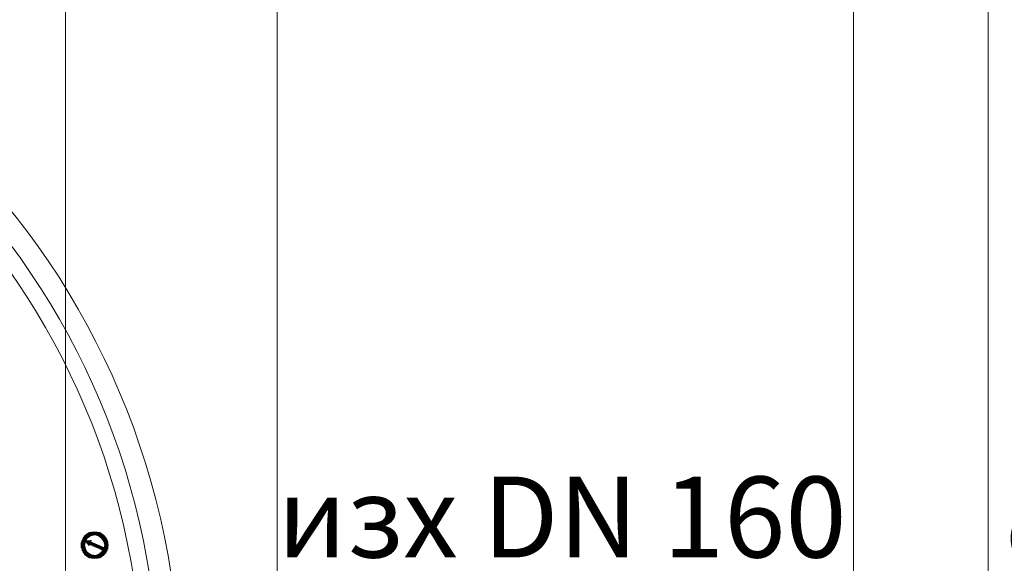
# Model space of a CAD drawing. Units: millimetres. Extents: x 863 to 12910, y 407 to 11730.
# Drawn here: x 6338 to 7069, y 3439 to 3842 of the extents above; entities that cross this region are included whole.
import ezdxf

# ---------------------------------------------------------------- set-up
doc = ezdxf.new("R2010")
doc.units = ezdxf.units.MM
for name, color, linetype, lineweight in [('Beton', 253, 'Continuous', 5), ('DIMENSIONS', 240, 'Continuous', 5), ('PP', 20, 'Continuous', 5), ('Pragma-Rib-Layer', 22, 'Continuous', 5), ('TEXT', 2, 'Continuous', 5)]:
    doc.layers.add(name, color=color, linetype=linetype, lineweight=lineweight)
doc.styles.add('PDF Arial', font='arial.ttf')
doc.styles.add('SEACAD_Arial', font='arial.ttf')
doc.dimstyles.new('ECO', dxfattribs={"dimtxt": 200, "dimasz": 140, "dimexe": 70, "dimexo": 0, "dimgap": 35, "dimtad": 1, "dimdec": 0, "dimrnd": 10, "dimtxsty": 'SEACAD_Arial', "dimblk1": '_SE_FILLED', "dimblk2": '_SE_FILLED', "dimsah": 1, "dimcen": 70, "dimclrt": 2, "dimadec": 0, "dimazin": 0, "dimtfac": 0.5, "dimtdec": 0, "dimtmove": 0, "dimatfit": 3, "dimfxl": 1, "dimarcsym": 0})

# ---------------------------------------------------------------- blocks, each defined once
blk = doc.blocks.new('Cone 1000_800-Top view')
at = {"lineweight": -2}
for points in [[(118.61, -545.26), (117.92, -541.48), (115.86, -538.04), (112.42, -535.98), (108.64, -535.29), (104.86, -535.98), (101.42, -538.04), (99.36, -541.48), (98.67, -545.26), (99.36, -549.04), (101.42, -552.14), (104.86, -554.55), (108.64, -555.23), (112.42, -554.55), (115.86, -552.14), (117.92, -549.04), (118.61, -545.26)], [(99.7, -540.45), (102.8, -540.45)], [(99.7, -540.45), (102.8, -540.45)], [(99.7, -540.79), (102.45, -540.79)], [(99.7, -540.79), (102.45, -540.79)], [(99.7, -540.79), (102.8, -540.79)], [(100.05, -539.76), (103.14, -539.76)], [(100.05, -540.11), (103.14, -540.11)], [(100.05, -540.11), (103.14, -540.11)], [(100.39, -539.42), (103.83, -539.42)], [(100.39, -539.42), (103.83, -539.42)], [(100.39, -539.76), (103.48, -539.76)], [(100.39, -539.76), (103.48, -539.76)], [(100.73, -538.73), (104.51, -538.73)], [(100.73, -539.07), (104.17, -539.07)], [(100.73, -539.07), (104.51, -539.07)], [(116.2, -545.26), (115.52, -542.17), (113.8, -539.76), (111.39, -538.39), (108.64, -537.7), (105.89, -538.39), (103.48, -539.76), (101.76, -542.17), (101.08, -545.26), (101.76, -548.01), (103.48, -550.42), (105.89, -552.14), (108.64, -552.83), (111.39, -552.14), (113.8, -550.42), (115.52, -548.01), (116.2, -545.26)], [(101.08, -538.39), (105.2, -538.39)], [(101.08, -538.73), (104.86, -538.73)], [(101.42, -538.04), (106.23, -538.04)], [(101.42, -538.39), (105.55, -538.39)], [(101.42, -538.39), (105.89, -538.39)], [(101.76, -537.7), (107.26, -537.7)], [(101.76, -538.04), (106.58, -538.04)], [(102.11, -537.36), (115.17, -537.36)], [(102.11, -537.7), (115.17, -537.7)], [(114.48, -537.36), (102.45, -537.36), (114.83, -537.36)], [(102.8, -537.01), (114.48, -537.01)], [(103.14, -536.67), (114.14, -536.67)], [(103.14, -537.01), (114.14, -537.01)], [(103.48, -536.67), (113.8, -536.67)], [(103.83, -536.32), (113.45, -536.32)], [(112.77, -536.32), (104.17, -536.32), (113.11, -536.32)], [(104.51, -535.98), (112.42, -535.98)], [(105.2, -535.98), (112.08, -535.98)], [(105.55, -535.64), (111.73, -535.64)], [(105.89, -535.64), (111.39, -535.64)], [(106.58, -535.29), (110.7, -535.29)], [(107.61, -535.29), (109.67, -535.29)], [(109.33, -541.48), (108.3, -541.14), (111.73, -538.39)], [(108.3, -540.79), (111.73, -540.79)], [(110.02, -537.7), (115.52, -537.7)], [(110.7, -538.04), (115.52, -538.04)], [(111.05, -538.04), (115.52, -538.04)], [(111.05, -542.17), (112.08, -542.51), (111.73, -538.39)], [(111.39, -538.39), (115.86, -538.39)], [(111.73, -538.39), (111.39, -538.39)], [(111.73, -538.39), (115.86, -538.39)], [(112.08, -538.39), (116.2, -538.39)], [(112.42, -538.73), (116.2, -538.73)], [(112.77, -538.73), (116.2, -538.73)], [(112.77, -539.07), (116.55, -539.07)], [(113.11, -539.07), (116.55, -539.07)], [(113.11, -539.42), (116.55, -539.42)], [(113.45, -539.42), (116.89, -539.42)], [(113.8, -539.76), (117.23, -539.76)], [(113.8, -539.76), (116.89, -539.76)], [(113.8, -539.76), (116.89, -539.76)], [(114.14, -540.11), (117.23, -540.11)], [(114.14, -540.11), (117.23, -540.11)], [(114.48, -540.45), (117.58, -540.45)], [(114.48, -540.45), (117.23, -540.45)], [(114.48, -540.79), (117.58, -540.79)], [(114.83, -540.79), (117.58, -540.79)], [(114.83, -540.79), (117.58, -540.79)], [(98.67, -543.2), (101.42, -543.2)], [(98.67, -543.2), (101.42, -543.2)], [(98.67, -543.54), (101.42, -543.54)], [(98.67, -543.54), (101.42, -543.54)], [(98.67, -543.89), (101.08, -543.89)], [(98.67, -543.89), (101.42, -543.89)], [(98.67, -544.23), (101.08, -544.23)], [(98.67, -544.23), (101.08, -544.23)], [(98.67, -544.58), (101.08, -544.58)], [(98.67, -544.58), (101.08, -544.58)], [(98.67, -544.58), (101.08, -544.58)], [(98.67, -544.92), (101.08, -544.92)], [(98.67, -544.92), (101.08, -544.92)], [(98.67, -545.26), (101.08, -545.26)], [(98.67, -545.26), (101.08, -545.26)], [(98.67, -545.61), (101.08, -545.61)], [(98.67, -545.61), (101.08, -545.61)], [(98.67, -545.61), (101.08, -545.61)], [(98.67, -545.95), (101.08, -545.95)], [(98.67, -545.95), (101.08, -545.95)], [(98.67, -546.29), (101.08, -546.29)], [(98.67, -546.29), (101.08, -546.29)], [(98.67, -546.64), (101.42, -546.64)], [(98.67, -546.64), (101.42, -546.64)], [(98.67, -546.64), (101.08, -546.64)], [(98.67, -546.98), (101.42, -546.98)], [(98.67, -546.98), (101.42, -546.98)], [(98.67, -547.33), (101.42, -547.33)], [(99.01, -542.17), (101.76, -542.17)], [(99.01, -542.17), (101.76, -542.17)], [(99.01, -542.17), (101.76, -542.17)], [(99.01, -542.51), (101.42, -542.51)], [(99.01, -542.51), (101.76, -542.51)], [(99.01, -542.86), (101.42, -542.86)], [(99.01, -542.86), (101.42, -542.86)], [(99.01, -543.2), (101.42, -543.2)], [(99.01, -547.33), (101.42, -547.33)], [(99.01, -547.67), (101.42, -547.67)], [(99.01, -547.67), (101.42, -547.67)], [(99.01, -548.01), (101.76, -548.01)], [(99.01, -548.01), (101.76, -548.01)], [(99.01, -548.01), (101.76, -548.01)], [(99.36, -541.14), (102.11, -541.14)], [(99.36, -541.14), (102.45, -541.14)], [(99.36, -541.48), (102.11, -541.48)], [(99.36, -541.48), (102.11, -541.48)], [(99.36, -541.83), (101.76, -541.83)], [(99.36, -541.83), (102.11, -541.83)], [(104.86, -551.45), (109.33, -541.48)], [(106.58, -552.48), (111.05, -542.17)], [(106.92, -546.98), (108.98, -546.98), (106.58, -546.98)], [(107.61, -544.58), (110.02, -544.58)], [(110.02, -544.92), (107.61, -544.92), (109.67, -544.92)], [(108.3, -543.89), (110.36, -543.89), (107.95, -543.89)], [(110.36, -544.23), (107.95, -544.23), (110.02, -544.23)], [(108.64, -541.14), (111.73, -541.14), (108.98, -541.14)], [(108.64, -542.17), (111.05, -542.17)], [(108.64, -542.51), (110.7, -542.51)], [(108.64, -542.51), (111.05, -542.51)], [(109.33, -541.48), (111.73, -541.48), (108.98, -541.48)], [(111.39, -542.17), (112.08, -542.17)], [(111.73, -542.51), (112.08, -542.51)], [(112.08, -542.51), (112.08, -542.17)], [(114.83, -541.14), (117.92, -541.14)], [(115.17, -541.14), (117.92, -541.14)], [(115.17, -541.48), (117.92, -541.48)], [(115.17, -541.48), (117.92, -541.48)], [(115.17, -541.83), (117.92, -541.83)], [(115.17, -541.83), (117.92, -541.83)], [(115.52, -542.17), (118.27, -542.17)], [(115.52, -542.17), (118.27, -542.17)], [(115.52, -542.17), (118.27, -542.17)], [(115.52, -542.51), (118.27, -542.51)], [(115.52, -542.51), (118.27, -542.51)], [(115.52, -548.01), (118.27, -548.01)], [(115.52, -548.01), (118.27, -548.01)], [(115.52, -548.01), (118.27, -548.01)], [(115.86, -542.86), (118.27, -542.86)], [(115.86, -542.86), (118.27, -542.86)], [(115.86, -543.2), (118.61, -543.2)], [(115.86, -543.2), (118.27, -543.2)], [(115.86, -543.2), (118.27, -543.2)], [(115.86, -543.54), (118.61, -543.54)], [(115.86, -543.54), (118.61, -543.54)], [(115.86, -543.89), (118.61, -543.89)], [(115.86, -543.89), (118.61, -543.89)], [(115.86, -546.64), (118.61, -546.64)], [(115.86, -546.64), (118.61, -546.64)], [(115.86, -546.64), (118.61, -546.64)], [(115.86, -546.98), (118.61, -546.98)], [(115.86, -546.98), (118.61, -546.98)], [(115.86, -547.33), (118.27, -547.33)], [(115.86, -547.33), (118.27, -547.33)], [(115.86, -547.67), (118.27, -547.67)], [(115.86, -547.67), (118.27, -547.67)], [(116.2, -544.23), (118.61, -544.23)], [(116.2, -544.23), (118.61, -544.23)], [(116.2, -544.58), (118.61, -544.58)], [(116.2, -544.58), (118.61, -544.58)], [(116.2, -544.58), (118.61, -544.58)], [(116.2, -544.92), (118.61, -544.92)], [(116.2, -544.92), (118.61, -544.92)], [(116.2, -545.26), (118.61, -545.26)], [(116.2, -545.26), (118.61, -545.26)], [(116.2, -545.61), (118.61, -545.61)], [(116.2, -545.61), (118.61, -545.61)], [(116.2, -545.61), (118.61, -545.61)], [(116.2, -545.95), (118.61, -545.95)], [(116.2, -545.95), (118.61, -545.95)], [(116.2, -546.29), (118.61, -546.29)], [(116.2, -546.29), (118.61, -546.29)], [(99.01, -548.36), (101.76, -548.36)], [(99.01, -548.36), (101.76, -548.36)], [(99.36, -548.7), (102.11, -548.7)], [(99.36, -548.7), (102.11, -548.7)], [(99.36, -549.04), (102.45, -549.04)], [(99.36, -549.04), (102.11, -549.04)], [(99.36, -549.04), (102.11, -549.04)], [(99.7, -549.39), (102.45, -549.39)], [(99.7, -549.39), (102.45, -549.39)], [(99.7, -549.73), (102.8, -549.73)], [(99.7, -549.73), (102.45, -549.73)], [(99.7, -550.08), (102.8, -550.08)], [(100.05, -550.08), (102.8, -550.08)], [(100.05, -550.42), (103.48, -550.42)], [(100.05, -550.42), (103.14, -550.42)], [(100.05, -550.42), (103.14, -550.42)], [(100.39, -550.76), (103.83, -550.76)], [(100.39, -550.76), (103.48, -550.76)], [(100.39, -551.11), (103.83, -551.11)], [(100.73, -551.11), (104.17, -551.11)], [(100.73, -551.45), (104.51, -551.45)], [(100.73, -551.45), (104.17, -551.45)], [(101.08, -551.45), (104.86, -551.45)], [(101.08, -551.8), (105.2, -551.8)], [(101.08, -551.8), (104.86, -551.8)], [(101.42, -552.14), (105.89, -552.14)], [(101.42, -552.14), (105.55, -552.14)], [(101.76, -552.48), (106.92, -552.48)], [(101.76, -552.48), (106.23, -552.48)], [(102.11, -552.83), (107.95, -552.83)], [(109.33, -552.83), (115.17, -552.83), (102.11, -552.83)], [(102.45, -552.83), (114.83, -552.83)], [(102.45, -553.17), (114.83, -553.17)], [(102.8, -553.17), (114.48, -553.17)], [(102.8, -553.51), (114.48, -553.51)], [(103.14, -553.51), (114.14, -553.51)], [(113.8, -553.86), (103.48, -553.86), (113.45, -553.86), (103.83, -553.86)], [(104.17, -554.2), (113.11, -554.2)], [(104.51, -554.2), (112.77, -554.2)], [(105.2, -550.76), (107.26, -550.76), (104.86, -550.76)], [(107.26, -551.11), (104.86, -551.11), (106.92, -551.11)], [(104.86, -551.8), (106.92, -551.8)], [(104.86, -554.55), (112.42, -554.55)], [(105.55, -550.08), (107.61, -550.08), (105.2, -550.08)], [(105.2, -551.8), (106.58, -551.8)], [(105.2, -554.55), (112.08, -554.55)], [(105.55, -552.14), (106.58, -552.14), (105.89, -552.14)], [(105.55, -554.89), (111.39, -554.89)], [(106.23, -552.48), (106.58, -552.48)], [(106.23, -554.89), (111.05, -554.89)], [(106.92, -554.89), (110.36, -554.89)], [(110.36, -552.48), (115.52, -552.48)], [(110.7, -552.48), (115.52, -552.48)], [(111.39, -552.14), (115.86, -552.14)], [(111.73, -552.14), (115.86, -552.14)], [(112.08, -551.8), (116.2, -551.8)], [(112.42, -551.45), (116.2, -551.45)], [(112.42, -551.8), (116.2, -551.8)], [(112.77, -551.45), (116.55, -551.45)], [(113.11, -551.11), (116.55, -551.11)], [(113.11, -551.45), (116.55, -551.45)], [(113.45, -550.76), (116.89, -550.76)], [(113.45, -551.11), (116.89, -551.11)], [(113.8, -550.42), (117.23, -550.42)], [(113.8, -550.76), (116.89, -550.76)], [(114.14, -550.08), (117.23, -550.08)], [(114.14, -550.42), (117.23, -550.42)], [(114.14, -550.42), (117.23, -550.42)], [(114.48, -549.73), (117.58, -549.73)], [(114.48, -549.73), (117.58, -549.73)], [(114.48, -550.08), (117.58, -550.08)], [(114.83, -549.04), (117.92, -549.04)], [(114.83, -549.39), (117.58, -549.39)], [(114.83, -549.39), (117.58, -549.39)], [(115.17, -548.7), (117.92, -548.7)], [(115.17, -548.7), (117.92, -548.7)], [(115.17, -549.04), (117.92, -549.04)], [(115.17, -549.04), (117.92, -549.04)], [(115.52, -548.36), (117.92, -548.36)], [(115.52, -548.36), (118.27, -548.36)]]:
    blk.add_lwpolyline(points, dxfattribs=at)
for radius in [554.89, 542.86]:
    blk.add_circle((0, -37.82), radius, dxfattribs=at)
for points, knots in [([(108.64, -540.79), (108.64, -540.79), (111.73, -540.79), (111.73, -540.79), (111.73, -540.79), (108.64, -540.79), (108.64, -540.79)], [0, 0, 0, 0, 1, 1, 1, 2, 2, 2, 2]), ([(108.98, -540.45), (108.98, -540.45), (111.73, -540.45), (111.73, -540.45), (111.73, -540.45), (108.98, -540.45), (108.98, -540.45)], [0, 0, 0, 0, 1, 1, 1, 2, 2, 2, 2]), ([(109.33, -540.11), (109.33, -540.11), (111.73, -540.11), (111.73, -540.11), (111.73, -540.11), (109.33, -540.11), (109.33, -540.11)], [0, 0, 0, 0, 1, 1, 1, 2, 2, 2, 2]), ([(110.02, -539.76), (110.02, -539.76), (111.73, -539.76), (111.73, -539.76), (111.73, -539.76), (109.67, -539.76), (109.67, -539.76), (109.67, -539.76), (111.73, -539.76), (111.73, -539.76)], [0, 0, 0, 0, 1, 1, 1, 2, 2, 2, 3, 3, 3, 3]), ([(110.36, -539.42), (110.36, -539.42), (111.73, -539.42), (111.73, -539.42), (111.73, -539.42), (110.36, -539.42), (110.36, -539.42)], [0, 0, 0, 0, 1, 1, 1, 2, 2, 2, 2]), ([(110.7, -539.07), (110.7, -539.07), (111.73, -539.07), (111.73, -539.07), (111.73, -539.07), (110.7, -539.07), (110.7, -539.07)], [0, 0, 0, 0, 1, 1, 1, 2, 2, 2, 2]), ([(111.05, -538.73), (111.05, -538.73), (111.73, -538.73), (111.73, -538.73), (111.73, -538.73), (111.05, -538.73), (111.05, -538.73)], [0, 0, 0, 0, 1, 1, 1, 2, 2, 2, 2]), ([(106.23, -548.01), (106.23, -548.01), (108.64, -548.01), (108.64, -548.01), (108.64, -548.01), (106.23, -548.01), (106.23, -548.01), (106.23, -548.01), (108.3, -548.01), (108.3, -548.01)], [0, 0, 0, 0, 1, 1, 1, 2, 2, 2, 3, 3, 3, 3]), ([(106.58, -547.33), (106.58, -547.33), (108.64, -547.33), (108.64, -547.33), (108.64, -547.33), (106.58, -547.33), (106.58, -547.33)], [0, 0, 0, 0, 1, 1, 1, 2, 2, 2, 2]), ([(106.58, -547.67), (106.58, -547.67), (108.64, -547.67), (108.64, -547.67), (108.64, -547.67), (106.58, -547.67), (106.58, -547.67)], [0, 0, 0, 0, 1, 1, 1, 2, 2, 2, 2]), ([(106.92, -546.29), (106.92, -546.29), (109.33, -546.29), (109.33, -546.29), (109.33, -546.29), (106.92, -546.29), (106.92, -546.29)], [0, 0, 0, 0, 1, 1, 1, 2, 2, 2, 2]), ([(106.92, -546.64), (106.92, -546.64), (108.98, -546.64), (108.98, -546.64), (108.98, -546.64), (106.92, -546.64), (106.92, -546.64), (106.92, -546.64), (108.98, -546.64), (108.98, -546.64)], [0, 0, 0, 0, 1, 1, 1, 2, 2, 2, 3, 3, 3, 3]), ([(107.26, -545.61), (107.26, -545.61), (109.67, -545.61), (109.67, -545.61), (109.67, -545.61), (107.26, -545.61), (107.26, -545.61), (107.26, -545.61), (109.33, -545.61), (109.33, -545.61)], [0, 0, 0, 0, 1, 1, 1, 2, 2, 2, 3, 3, 3, 3]), ([(107.26, -545.95), (107.26, -545.95), (109.33, -545.95), (109.33, -545.95), (109.33, -545.95), (107.26, -545.95), (107.26, -545.95)], [0, 0, 0, 0, 1, 1, 1, 2, 2, 2, 2]), ([(107.61, -545.26), (107.61, -545.26), (109.67, -545.26), (109.67, -545.26), (109.67, -545.26), (107.61, -545.26), (107.61, -545.26)], [0, 0, 0, 0, 1, 1, 1, 2, 2, 2, 2]), ([(107.95, -544.58), (107.95, -544.58), (110.02, -544.58), (110.02, -544.58), (110.02, -544.58), (107.95, -544.58), (107.95, -544.58)], [0, 0, 0, 0, 1, 1, 1, 2, 2, 2, 2]), ([(108.64, -543.2), (108.64, -543.2), (110.7, -543.2), (110.7, -543.2), (110.7, -543.2), (108.3, -543.2), (108.3, -543.2), (108.3, -543.2), (110.7, -543.2), (110.7, -543.2)], [0, 0, 0, 0, 1, 1, 1, 2, 2, 2, 3, 3, 3, 3]), ([(108.3, -543.54), (108.3, -543.54), (110.36, -543.54), (110.36, -543.54), (110.36, -543.54), (108.3, -543.54), (108.3, -543.54)], [0, 0, 0, 0, 1, 1, 1, 2, 2, 2, 2]), ([(108.64, -542.86), (108.64, -542.86), (110.7, -542.86), (110.7, -542.86), (110.7, -542.86), (108.64, -542.86), (108.64, -542.86)], [0, 0, 0, 0, 1, 1, 1, 2, 2, 2, 2]), ([(108.98, -541.83), (108.98, -541.83), (112.08, -541.83), (112.08, -541.83), (112.08, -541.83), (108.98, -541.83), (108.98, -541.83)], [0, 0, 0, 0, 1, 1, 1, 2, 2, 2, 2]), ([(108.98, -542.17), (108.98, -542.17), (112.08, -542.17), (112.08, -542.17), (112.08, -542.17), (108.98, -542.17), (108.98, -542.17)], [0, 0, 0, 0, 1, 1, 1, 2, 2, 2, 2]), ([(104.86, -551.45), (104.86, -551.45), (106.92, -551.45), (106.92, -551.45), (106.92, -551.45), (104.86, -551.45), (104.86, -551.45), (104.86, -551.45), (106.92, -551.45), (106.92, -551.45)], [0, 0, 0, 0, 1, 1, 1, 2, 2, 2, 3, 3, 3, 3]), ([(107.61, -550.42), (107.61, -550.42), (105.2, -550.42), (105.2, -550.42), (105.2, -550.42), (107.26, -550.42), (107.26, -550.42), (107.26, -550.42), (105.2, -550.42), (105.2, -550.42)], [0, 0, 0, 0, 1, 1, 1, 2, 2, 2, 3, 3, 3, 3]), ([(105.55, -549.39), (105.55, -549.39), (107.95, -549.39), (107.95, -549.39), (107.95, -549.39), (105.55, -549.39), (105.55, -549.39)], [0, 0, 0, 0, 1, 1, 1, 2, 2, 2, 2]), ([(105.55, -549.73), (105.55, -549.73), (107.61, -549.73), (107.61, -549.73), (107.61, -549.73), (105.55, -549.73), (105.55, -549.73)], [0, 0, 0, 0, 1, 1, 1, 2, 2, 2, 2]), ([(105.89, -548.7), (105.89, -548.7), (108.3, -548.7), (108.3, -548.7), (108.3, -548.7), (105.89, -548.7), (105.89, -548.7)], [0, 0, 0, 0, 1, 1, 1, 2, 2, 2, 2]), ([(105.89, -549.04), (105.89, -549.04), (107.95, -549.04), (107.95, -549.04), (107.95, -549.04), (105.89, -549.04), (105.89, -549.04), (105.89, -549.04), (107.95, -549.04), (107.95, -549.04)], [0, 0, 0, 0, 1, 1, 1, 2, 2, 2, 3, 3, 3, 3]), ([(106.23, -548.36), (106.23, -548.36), (108.3, -548.36), (108.3, -548.36), (108.3, -548.36), (106.23, -548.36), (106.23, -548.36)], [0, 0, 0, 0, 1, 1, 1, 2, 2, 2, 2])]:
    blk.add_open_spline(points, degree=3, knots=knots, dxfattribs=at)
blk = doc.blocks.new('_SE_FILLED')
at = {"color": 0}
blk.add_line((0, 0), (-1, 0), dxfattribs=at)
blk.add_solid([(0, 0), (-1, -0.1665), (-1, 0.1665), (0, 0)], dxfattribs=at)
blk = doc.blocks.new('*D67')
at = {"layer": 'DIMENSIONS', "color": 0, "lineweight": -2, "transparency": 16777216}
for p, q in [((5848.09, 3912.62), (7241.94, 3912.62)), ((7206.94, 3842.62), (7206.94, 2845.08)), ((5848.09, 2775.08), (7241.94, 2775.08))]:
    blk.add_line(p, q, dxfattribs=at)
at = {"layer": 'DIMENSIONS', "color": 0, "lineweight": -2, "transparency": 16777216, "xscale": 70, "yscale": 70, "zscale": 70}
for p, rotation in [((7206.94, 3912.62), 90), ((7206.94, 2775.08), 270)]:
    blk.add_blockref('_SE_FILLED', p, dxfattribs=dict(at, rotation=rotation))
at = {"layer": 'DIMENSIONS', "color": 2, "transparency": 16777216, "insert": (7138.39, 3343.85), "char_height": 100, "attachment_point": 5, "rotation": 90, "style": 'SEACAD_Arial'}
blk.add_mtext('1140', dxfattribs=at)
blk = doc.blocks.new('*D102')
at = {"layer": 'DIMENSIONS', "color": 0, "lineweight": -2, "transparency": 16777216}
for p, q in [((6956.94, 4343.81), (7391.94, 4343.81)), ((7356.94, 4273.81), (7356.94, 2413.81)), ((6956.94, 2343.81), (7391.94, 2343.81))]:
    blk.add_line(p, q, dxfattribs=at)
at = {"layer": 'DIMENSIONS', "color": 0, "lineweight": -2, "transparency": 16777216, "xscale": 70, "yscale": 70, "zscale": 70}
for p, rotation in [((7356.94, 4343.81), 90), ((7356.94, 2343.81), 270)]:
    blk.add_blockref('_SE_FILLED', p, dxfattribs=dict(at, rotation=rotation))
at = {"layer": 'DIMENSIONS', "color": 2, "transparency": 16777216, "insert": (7288.39, 3343.81), "char_height": 100, "attachment_point": 5, "rotation": 90, "style": 'SEACAD_Arial'}
blk.add_mtext('2000', dxfattribs=at)
blk = doc.blocks.new('*D103')
at = {"layer": 'DIMENSIONS', "color": 0, "lineweight": -2, "transparency": 16777216}
for p, q in [((6956.94, 4443.81), (7541.94, 4443.81)), ((7506.94, 2313.81), (7506.94, 4373.81)), ((6956.94, 2243.81), (7541.94, 2243.81))]:
    blk.add_line(p, q, dxfattribs=at)
at = {"layer": 'DIMENSIONS', "color": 0, "lineweight": -2, "transparency": 16777216, "xscale": 70, "yscale": 70, "zscale": 70}
for p, rotation in [((7506.94, 4443.81), 90), ((7506.94, 2243.81), 270)]:
    blk.add_blockref('_SE_FILLED', p, dxfattribs=dict(at, rotation=rotation))
at = {"layer": 'DIMENSIONS', "color": 2, "transparency": 16777216, "insert": (7438.39, 3343.81), "char_height": 100, "attachment_point": 5, "rotation": 90, "style": 'SEACAD_Arial'}
blk.add_mtext('2200', dxfattribs=at)

msp = doc.modelspace()

# ---------------------------------------------------------------- linework, layer by layer
at = {"layer": 'Beton'}
for p, q in [((6372.15, 4343.81), (6372.15, 2343.81)), ((6529.28, 4343.81), (6529.28, 2343.81))]:
    msp.add_line(p, q, dxfattribs=at)
for points in [[(5876.48, 4443.81), (7056.94, 4443.81), (7056.94, 2243.81), (1866.41, 2243.81), (1866.41, 4443.81)], [(5876.48, 4343.81), (6956.94, 4343.81), (6956.94, 2343.81), (1966.41, 2343.81), (1966.41, 4343.81)]]:
    msp.add_lwpolyline(points, dxfattribs=at)
at = {"layer": 'Pragma-Rib-Layer'}
msp.add_circle((5886.87, 3343.74), 570.2, dxfattribs=at)

# ---------------------------------------------------------------- block references
at = {"layer": 'PP', "rotation": 90}
msp.add_blockref('Cone 1000_800-Top view', (5848.49, 3343.74), dxfattribs=at)

# ---------------------------------------------------------------- texts
at = {"layer": 'TEXT', "insert": (6529.28, 3503.24), "char_height": 60, "attachment_point": 1, "style": 'PDF Arial'}
msp.add_mtext('{\\fArial|b0|i0|c204|p34;изх }DN 160', dxfattribs=at)

# ---------------------------------------------------------------- dimensions: what is measured, and where the dimension line sits
at = {"layer": 'DIMENSIONS'}
for base, p1, p2, picture, middle in [((7506.94, 4443.81), (6956.94, 2243.81), (6956.94, 4443.81), '*D103', (7438.39, 3343.81)), ((7356.94, 2343.81), (6956.94, 4343.81), (6956.94, 2343.81), '*D102', (7288.39, 3343.81))]:
    dim = msp.add_linear_dim(base=base, p1=p1, p2=p2, angle=90, dimstyle='ECO', override={"dimscale": 0.5, "dimrnd": 5}, dxfattribs=at)
    dim.commit()
    dim.dimension.update_dxf_attribs({"geometry": picture, "text_midpoint": middle})
dim = msp.add_linear_dim(base=(7206.94, 2775.08), p1=(5848.09, 3912.62), p2=(5848.09, 2775.08), angle=90, text='1140', dimstyle='ECO', override={"dimscale": 0.5, "dimrnd": 5}, dxfattribs=at)
dim.commit()
dim.dimension.update_dxf_attribs({"geometry": '*D67', "text_midpoint": (7138.39, 3343.85)})

doc.saveas('drawing.dxf')
